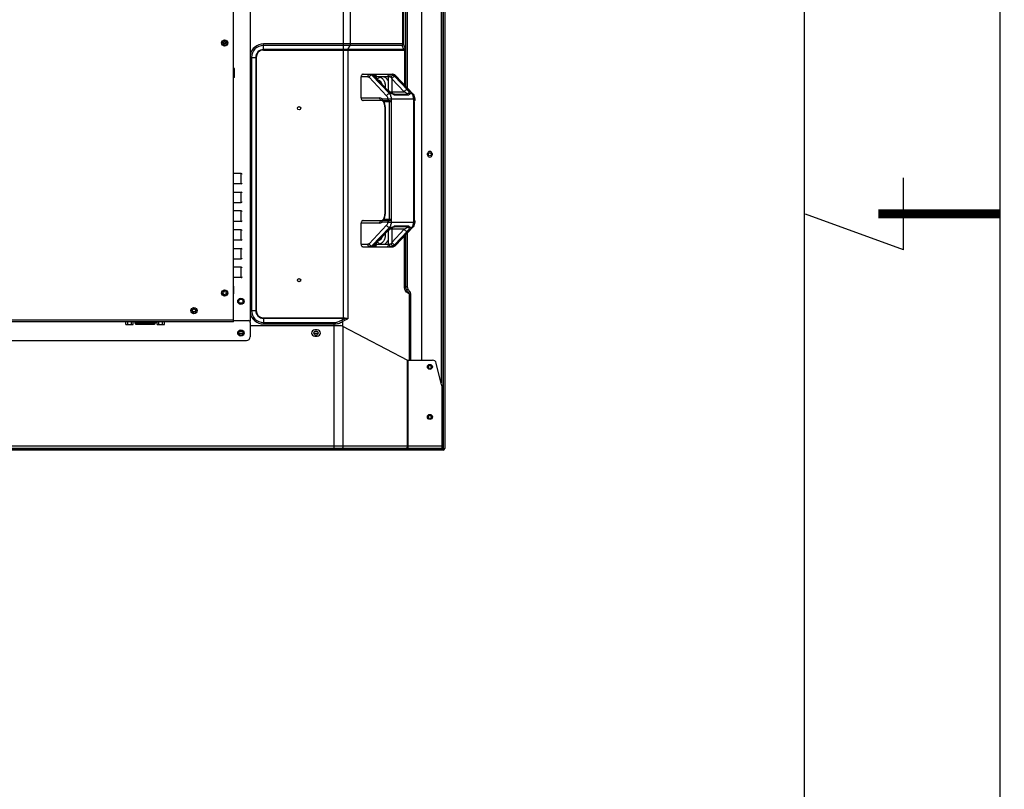
# Model space of a CAD drawing. Units: millimetres. Extents: x 6200 to 12594, y -3480 to 1043.
# Drawn here: x 11807 to 12594, y -1619 to -1004 of the extents above; entities that cross this region are included whole.
import ezdxf

# ---------------------------------------------------------------- set-up
doc = ezdxf.new("R2010")
doc.units = ezdxf.units.MM
doc.header["$LTSCALE"] = 65.395
doc.layers.get('0').update_dxf_attribs({"linetype": 'CONTINUOUS'})
doc.layers.add('1', color=7, linetype='CONTINUOUS')

# ---------------------------------------------------------------- blocks, each defined once
blk = doc.blocks.new('FGFD')
at = {"color": 3}
blk.add_line((10477.1, 1282.04), (10477.1, -2917.96), dxfattribs=at)
blk = doc.blocks.new('DFD')
blk.add_line((10331.98, -2772.84), (10331.98, 1136.92))

msp = doc.modelspace()

# ---------------------------------------------------------------- linework, layer by layer
at = {"color": 3}
for p, q in [((12512.595, -1130.229), (12512.595, -1187.913)), ((12434.497, -1159.096), (12512.606, -1187.671))]:
    msp.add_line(p, q, dxfattribs=at)
at = {"color": 3, "const_width": 7.295}
msp.add_lwpolyline([(12492.757, -1159.096), (12589.88, -1159.096)], dxfattribs=at)
at = {"layer": '1'}
for p, q in [((12143.482, -218.277), (12143.482, -1294.13)), ((12144.982, -218.277), (12144.982, -1344.177)), ((12145.282, -1346.777), (12145.282, -216.177)), ((12146.482, -216.177), (12146.482, -1346.777)), ((12127.982, -1276.13), (12127.982, -234.606)), ((12115.224, -1057.193), (12115.224, -505.761)), ((12116.48, -504.432), (12116.48, -1058.523)), ((11977.482, -1245.477), (11977.482, -549.977)), ((12065.463, -1242.928), (12065.463, -572.643)), ((11990.982, -795.537), (11990.982, -1244.977)), ((12071.198, -1023.273), (12071.198, -984.681)), ((12112.672, -984.681), (12112.672, -1023.273)), ((12113.339, -984.681), (12113.339, -1023.273)), ((11969.218, -1022.32), (11971.746, -1022.32)), ((12113.339, -1023.273), (12001.482, -1023.273)), ((12001.482, -1028.184), (12001.482, -1023.273)), ((12112.386, -1024.475), (12001.482, -1024.475)), ((12113.737, -1027.831), (12001.482, -1027.831)), ((12001.482, -1028.184), (12114.996, -1028.184)), ((12068.904, -1028.184), (12068.904, -1243.181)), ((12068.988, -1027.831), (12070.913, -1024.475)), ((12113.737, -1027.831), (12112.386, -1024.475)), ((12114.69, -1026.628), (12113.339, -1023.273)), ((12114.133, -1028.184), (12114.133, -1056.039)), ((12114.996, -1028.184), (12114.996, -1056.953)), ((11990.982, -1033.977), (11995.689, -1033.977)), ((11991.98, -1033.977), (11991.98, -1236.477)), ((11995.336, -1033.977), (11995.336, -1236.477)), ((11995.689, -1033.977), (11995.689, -1236.477)), ((11978.482, -1042.97), (11977.482, -1042.97)), ((11978.482, -1049.97), (11978.482, -1042.97)), ((11978.482, -1049.97), (11977.482, -1049.97)), ((12085.041, -1049.477), (12079.535, -1049.477)), ((12079.535, -1066.477), (12079.535, -1049.477)), ((12081.173, -1047.477), (12104.701, -1047.477)), ((12085.935, -1049.913), (12099.929, -1064.726)), ((12089.356, -1048.203), (12088.168, -1048.203)), ((12088.168, -1048.203), (12102.163, -1063.017)), ((12099.913, -1059.767), (12090.044, -1049.322)), ((12090.692, -1049.391), (12090.683, -1049.375)), ((12102.444, -1049.477), (12090.887, -1049.477)), ((12100.771, -1060.104), (12090.902, -1049.657)), ((12091.578, -1049.477), (12091.578, -1050.373)), ((12101.408, -1060.726), (12101.408, -1049.477)), ((12104.194, -1051.031), (12114.062, -1061.477)), ((12104.194, -1051.031), (12104.194, -1061.477)), ((12106.19, -1048.203), (12105.002, -1048.203)), ((12120.184, -1063.017), (12106.19, -1048.203)), ((12106.427, -1049.322), (12116.296, -1059.767)), ((12107.048, -1048.539), (12121.043, -1063.353)), ((12102.311, -1061.477), (12114.062, -1061.477)), ((12079.535, -1066.477), (12094.448, -1066.477)), ((12096.086, -1068.477), (12081.173, -1068.477)), ((12096.272, -1067.241), (12100.757, -1067.241)), ((12101.877, -1068.732), (12096.599, -1068.732)), ((12096.724, -1068.876), (12096.678, -1068.825)), ((12097.186, -1069.29), (12097.587, -1069.67)), ((12097.587, -1069.67), (12097.761, -1069.932)), ((12097.761, -1069.932), (12097.761, -1069.934)), ((12103.543, -1069.477), (12097.832, -1069.477)), ((12122.417, -1067.291), (12100.786, -1067.291)), ((12102.15, -1163.477), (12102.15, -1069.477)), ((12102.163, -1063.017), (12104.348, -1063.017)), ((12103.543, -1067.291), (12103.543, -1165.663)), ((12106.141, -1063.477), (12115.971, -1063.477)), ((12116.885, -1064.268), (12107.055, -1064.268)), ((12118, -1063.017), (12120.184, -1063.017)), ((12121.564, -1165.663), (12121.564, -1067.291)), ((12121.99, -1069.477), (12121.564, -1069.477)), ((12121.99, -1069.477), (12121.99, -1163.477)), ((12122.417, -1068.387), (12122.406, -1068.548)), ((12122.406, -1068.548), (12122.406, -1068.548)), ((12122.417, -1067.291), (12122.417, -1068.381)), ((12098.708, -1073.477), (12098.528, -1073.477)), ((12098.528, -1073.477), (12098.528, -1159.477)), ((12098.708, -1073.477), (12098.708, -1159.477)), ((12132.732, -1111.977), (12132.732, -1110.977)), ((12136.232, -1110.977), (12136.232, -1111.977)), ((11983.682, -1126.82), (11977.482, -1126.82)), ((11983.682, -1135.12), (11983.682, -1126.82)), ((11983.682, -1135.12), (11977.482, -1135.12)), ((11977.482, -1141.82), (11983.682, -1141.82)), ((11983.682, -1150.12), (11983.682, -1141.82)), ((11977.482, -1150.12), (11983.682, -1150.12)), ((11983.682, -1156.82), (11977.482, -1156.82)), ((11983.682, -1165.12), (11983.682, -1156.82)), ((12096.599, -1164.222), (12101.877, -1164.222)), ((12096.724, -1164.079), (12096.678, -1164.129)), ((12097.595, -1163.273), (12097.186, -1163.664)), ((12097.761, -1163.022), (12097.595, -1163.273)), ((12097.761, -1163.021), (12097.761, -1163.022)), ((12097.832, -1163.477), (12103.543, -1163.477)), ((12098.528, -1159.477), (12098.708, -1159.477)), ((12121.564, -1163.477), (12121.99, -1163.477)), ((12122.406, -1164.406), (12122.406, -1164.406)), ((12122.416, -1164.565), (12122.406, -1164.406)), ((11983.682, -1165.12), (11977.482, -1165.12)), ((11983.682, -1171.82), (11977.482, -1171.82)), ((11983.682, -1180.12), (11983.682, -1171.82)), ((12094.448, -1166.477), (12079.535, -1166.477)), ((12079.535, -1183.477), (12079.535, -1166.477)), ((12081.173, -1164.477), (12096.086, -1164.477)), ((12099.929, -1168.228), (12085.936, -1183.04)), ((12102.163, -1169.937), (12088.168, -1184.751)), ((12100.757, -1165.713), (12096.272, -1165.713)), ((12100.786, -1165.663), (12122.417, -1165.663)), ((12101.408, -1183.477), (12101.408, -1172.228)), ((12104.348, -1169.937), (12102.163, -1169.937)), ((12114.062, -1171.477), (12102.311, -1171.477)), ((12103.914, -1170.401), (12104.617, -1170.031)), ((12104.194, -1171.477), (12104.194, -1181.923)), ((12114.062, -1171.477), (12104.194, -1181.923)), ((12115.971, -1169.477), (12106.141, -1169.477)), ((12106.19, -1184.751), (12120.184, -1169.937)), ((12121.043, -1169.601), (12107.048, -1184.415)), ((12107.055, -1168.686), (12116.885, -1168.686)), ((12120.184, -1169.937), (12118, -1169.937)), ((12122.417, -1164.573), (12122.417, -1165.663)), ((11983.682, -1180.12), (11977.482, -1180.12)), ((12090.044, -1183.633), (12099.913, -1173.187)), ((12100.772, -1172.85), (12090.903, -1183.296)), ((12116.296, -1173.187), (12106.427, -1183.633)), ((12114.133, -1217.324), (12114.133, -1176.915)), ((12114.996, -1217.324), (12114.996, -1176.002)), ((12115.224, -1217.324), (12115.224, -1175.761)), ((12116.48, -1174.432), (12116.48, -1217.324)), ((11977.482, -1186.82), (11983.682, -1186.82)), ((11983.682, -1195.12), (11983.682, -1186.82)), ((12079.535, -1183.477), (12085.042, -1183.477)), ((12081.173, -1185.477), (12104.701, -1185.477)), ((12088.168, -1184.751), (12089.356, -1184.751)), ((12090.78, -1183.437), (12090.902, -1183.297)), ((12090.887, -1183.477), (12102.444, -1183.477)), ((12090.902, -1183.297), (12090.902, -1183.297)), ((12091.578, -1182.581), (12091.578, -1183.477)), ((12105.002, -1184.751), (12106.19, -1184.751)), ((11977.482, -1195.12), (11983.682, -1195.12)), ((11983.682, -1201.82), (11977.482, -1201.82)), ((11983.682, -1210.12), (11983.682, -1201.82)), ((11983.682, -1210.12), (11977.482, -1210.12)), ((11977.982, -1216.977), (11977.482, -1216.977)), ((11977.982, -1222.977), (11977.982, -1216.977)), ((12114.133, -1217.324), (12116.48, -1217.324)), ((12115.925, -1219.948), (12117.013, -1219.321)), ((11969.658, -1223.477), (11971.306, -1223.477)), ((11977.982, -1222.977), (11977.482, -1222.977)), ((12118.146, -1223.163), (12118.892, -1223.163)), ((12118.146, -1276.13), (12118.146, -1223.163)), ((12118.892, -1223.163), (12118.892, -1276.13)), ((11946.78, -1237.477), (11945.184, -1237.477)), ((11945.999, -1237.477), (11945.999, -1237.774)), ((11990.982, -1236.477), (11995.689, -1236.477)), ((12001.482, -1242.27), (12065.463, -1242.27)), ((12001.482, -1242.27), (12001.482, -1247.181)), ((12001.482, -1242.624), (12065.463, -1242.624)), ((12063.766, -1244.116), (12065.463, -1242.928)), ((12065.463, -1242.27), (12066.029, -1242.27)), ((12065.463, -1242.624), (12066.043, -1242.624)), ((11675.982, -1243.977), (11977.482, -1243.977)), ((11977.482, -1245.477), (11675.982, -1245.477)), ((11891.604, -1247.477), (11891.604, -1245.477)), ((11891.604, -1247.477), (11897.404, -1247.477)), ((11893.054, -1247.477), (11893.054, -1245.477)), ((11895.954, -1247.477), (11895.954, -1245.477)), ((11897.404, -1247.477), (11897.404, -1245.477)), ((11898.834, -1245.477), (11898.834, -1246.377)), ((11898.834, -1246.377), (11915.164, -1246.377)), ((11899.834, -1247.377), (11914.164, -1247.377)), ((11900.334, -1245.477), (11900.334, -1247.377)), ((11913.664, -1247.377), (11913.664, -1245.477)), ((11915.164, -1245.477), (11915.164, -1246.377)), ((11916.594, -1247.477), (11916.594, -1245.477)), ((11916.594, -1247.477), (11922.394, -1247.477)), ((11918.044, -1247.477), (11918.044, -1245.477)), ((11920.944, -1247.477), (11920.944, -1245.477)), ((11922.394, -1247.477), (11922.394, -1245.477)), ((11977.482, -1244.477), (11989.482, -1244.477)), ((11990.982, -1245.977), (11990.982, -1257.477)), ((11990.982, -1248.477), (12063.242, -1248.477)), ((12001.482, -1245.979), (12057.858, -1245.979)), ((12001.482, -1247.181), (12057.858, -1247.181)), ((12057.858, -1245.979), (12057.858, -1346.477)), ((12064.637, -1248.821), (12116.655, -1276.13)), ((12064.741, -1245.319), (12066.438, -1244.131)), ((12064.741, -1245.319), (12064.741, -1248.876)), ((12065.315, -1344.977), (12065.315, -1249.177)), ((11985.113, -1254.673), (11981.851, -1254.673)), ((11985.079, -1254.868), (11981.885, -1254.868)), ((12045.113, -1254.673), (12041.851, -1254.673)), ((12045.079, -1254.868), (12041.885, -1254.868)), ((12044.482, -1251.977), (12042.482, -1251.977)), ((12042.482, -1256.977), (12044.482, -1256.977)), ((11690.482, -1260.477), (11987.982, -1260.477)), ((12116.526, -1344.977), (12116.526, -1276.063)), ((12116.655, -1276.13), (12136.64, -1276.13)), ((12116.813, -1276.13), (12116.813, -1346.477)), ((12132.732, -1281.977), (12132.732, -1280.977)), ((12136.232, -1280.977), (12136.232, -1281.977)), ((12143.892, -1295.772), (12139.55, -1278.403)), ((12143.982, -1296.5), (12143.982, -1346.477)), ((12132.732, -1321.977), (12132.732, -1320.977)), ((12136.232, -1320.977), (12136.232, -1321.977)), ((12143.982, -1344.977), (10186.982, -1344.977)), ((12144.982, -1344.177), (12143.982, -1344.177)), ((12144.482, -1345.977), (12144.482, -1344.177)), ((12145.012, -1347.977), (10493.082, -1347.977)), ((10505.348, -1346.477), (12143.982, -1346.477)), ((10505.482, -1346.777), (12146.482, -1346.777)), ((12143.982, -1345.977), (12144.482, -1345.977))]:
    msp.add_line(p, q, dxfattribs=at)
for points in [[(12090.902, -1049.657), (12090.775, -1049.511), (12090.692, -1049.391)], [(12104.617, -1062.923), (12103.899, -1062.545), (12103.018, -1061.994), (12102.168, -1061.372), (12101.376, -1060.699), (12100.771, -1060.104)], [(12106.141, -1063.477), (12106.067, -1063.474), (12105.842, -1063.434), (12105.526, -1063.334), (12105.164, -1063.182), (12104.785, -1063.004), (12104.617, -1062.923)], [(12100.771, -1172.85), (12101.387, -1172.246), (12102.18, -1171.572), (12103.031, -1170.951), (12103.914, -1170.401)], [(12104.617, -1170.031), (12104.827, -1169.93), (12105.194, -1169.758), (12105.526, -1169.62), (12105.821, -1169.525), (12106.052, -1169.482), (12106.141, -1169.477)], [(12090.693, -1183.553), (12090.688, -1183.568), (12090.693, -1183.561), (12090.78, -1183.437)]]:
    msp.add_lwpolyline(points, dxfattribs=at)
for centre, radius in [((11970.482, -1022.477), 2.5), ((11970.482, -1022.477), 2.3), ((11970.482, -1022.477), 1.3), ((12029.982, -1074.634), 1.3), ((12134.482, -1111.477), 1.3), ((12029.982, -1212.134), 1.3), ((11970.482, -1222.477), 2.5), ((11970.482, -1222.477), 2.3), ((11970.482, -1222.477), 1.3), ((11983.482, -1228.977), 2.5), ((11983.482, -1228.977), 1.65), ((11945.982, -1236.477), 2.5), ((11945.982, -1236.477), 2.3), ((11945.982, -1236.477), 1.3), ((11983.482, -1254.477), 2.5), ((11983.482, -1254.477), 1.65), ((12043.482, -1254.477), 1.65), ((12134.482, -1281.477), 2), ((12134.482, -1281.477), 1.3), ((12134.482, -1321.477), 2), ((12134.482, -1321.477), 1.3)]:
    msp.add_circle(centre, radius, dxfattribs=at)
for centre, radius, start, end in [((12001.482, -1033.977), 10.704, 90, 169.330427), ((12001.482, -1033.977), 9.502, 90, 180), ((12001.482, -1033.977), 6.146, 90, 180), ((12001.482, -1033.977), 5.793, 90, 180), ((12088.722, -1049.477), 2.165, 0.006211, 3.330236), ((12104.583, -1050.776), 3.322, 57.40564, 58.744163), ((12094.837, -1056.85), 7.323, 330.036574, 333.801731), ((12097.41, -1068.115), 1.019, 217.273096, 219.311296), ((12095.046, -1073.513), 4.964, 70.091588, 70.813859), ((12099.259, -1066.507), 3.469, 223.059368, 227.599761), ((12092.071, -1072.429), 6.473, 23.732565, 27.127389), ((12106.975, -1063.615), 7.198, 210.248125, 210.707688), ((12134.482, -1110.977), 1.75, 0, 180), ((12134.482, -1111.977), 1.75, 180, 0), ((11983.682, -1127.62), 0.8, 0, 90), ((11983.682, -1134.32), 0.8, 270, 0), ((11983.682, -1142.62), 0.8, 0, 90), ((11983.682, -1149.32), 0.8, 270, 0), ((11983.682, -1157.62), 0.8, 0, 90), ((11983.682, -1164.32), 0.8, 270, 0), ((12095.362, -1162.854), 1.829, 310.321684, 311.948843), ((12095.047, -1159.443), 4.961, 289.185158, 289.907198), ((12099.259, -1166.447), 3.469, 132.384505, 136.941029), ((12092.071, -1160.526), 6.473, 332.872613, 336.267297), ((11983.682, -1172.62), 0.8, 0, 90), ((12106.928, -1169.311), 7.143, 149.291486, 149.754616), ((11983.682, -1179.32), 0.8, 270, 0), ((12109.871, -1182.604), 13.706, 132.6748, 136.600632), ((12094.837, -1176.104), 7.323, 26.198284, 29.960788), ((11983.682, -1187.62), 0.8, 0, 90), ((12090.182, -1182.615), 0.991, 306.509657, 316.549287), ((12088.878, -1183.489), 2.009, 357.534483, 0.337664), ((11983.682, -1194.32), 0.8, 270, 0), ((11983.682, -1202.62), 0.8, 0, 90), ((11983.682, -1209.32), 0.8, 270, 0), ((12119.178, -1217.32), 4.182, 180.056502, 218.930721), ((12120.482, -1217.324), 5.258, 180, 209.931475), ((12120.482, -1217.324), 4.002, 180, 209.931485), ((12001.482, -1236.477), 10.704, 190.669569, 270), ((12001.482, -1236.477), 9.502, 180, 270), ((12001.482, -1236.477), 6.146, 180, 270), ((12001.482, -1236.477), 5.793, 180, 270), ((12070.06, -1250.977), 9.269, 115.679752, 119.735023), ((11899.834, -1246.377), 1, 180, 270.000006), ((11914.164, -1246.377), 1, 269.999994, 0), ((11989.482, -1245.977), 1.5, 0, 90), ((11989.482, -1244.977), 1.5, 340.29527, 0), ((12057.858, -1235.679), 10.3, 270.000068, 304.999932), ((12063.242, -1251.477), 3, 62.300527, 90), ((11987.982, -1257.477), 3, 270, 0), ((12042.482, -1254.477), 2.5, 90, 270), ((12044.482, -1254.477), 2.5, 270, 90), ((12134.482, -1280.977), 1.75, 157.314488, 180), ((12134.482, -1281.977), 1.75, 180, 202.685512), ((12134.482, -1280.977), 1.75, 0, 22.685512), ((12134.482, -1281.977), 1.75, 337.314488, 0), ((12136.64, -1279.13), 3, 14.036243, 90), ((12140.982, -1296.5), 3, 0, 14.036243), ((12134.482, -1320.977), 1.75, 157.314488, 180), ((12134.482, -1320.977), 1.75, 0, 22.685512), ((12134.482, -1321.977), 1.75, 180, 202.685512), ((12134.482, -1321.977), 1.75, 337.314488, 0), ((12145.012, -1346.477), 1.5, 270, 348.463041)]:
    msp.add_arc(centre, radius, start, end, dxfattribs=at)
for points, start_tangent, end_tangent in [([(12068.988, -1027.831), (12068.952, -1027.906), (12068.904, -1028.184)], (-0.4975428, -0.8674394), (0, -1)), ([(12070.913, -1024.475), (12071.034, -1024.217), (12071.198, -1023.273)], (0.4975428, 0.8674394), (0, 1)), ([(12112.672, -1023.273), (12112.653, -1023.605), (12112.386, -1024.475)], (0, -1), (-0.4975428, -0.8674394)), ([(12112.386, -1024.475), (12113.024, -1023.957), (12113.339, -1023.273)], (0.8896536, 0.4566361), (0.1641101, 0.986442)), ([(12113.737, -1027.831), (12114.376, -1027.312), (12114.69, -1026.627)], (0.8896105, 0.45672), (0.1629344, 0.9866369)), ([(12113.737, -1027.831), (12113.975, -1027.935), (12114.133, -1028.184)], (0.9617006, -0.2741022), (0.0003656, -0.9999999)), ([(12114.996, -1028.184), (12114.9, -1027.249), (12114.69, -1026.628)], (-0.0002241, 1), (-0.3745964, 0.927188)), ([(12081.173, -1047.477), (12080.546, -1047.629), (12080.015, -1048.063), (12079.66, -1048.712), (12079.535, -1049.477)], (-1, 0), (0, -1)), ([(12085.041, -1049.477), (12085.505, -1049.588), (12085.935, -1049.913)], (1, 0), (0.6867271, -0.7269153)), ([(12085.042, -1049.477), (12085.166, -1048.712), (12085.522, -1048.063), (12086.053, -1047.629), (12086.68, -1047.477)], (0, 1), (1, 0)), ([(12088.168, -1048.203), (12086.836, -1048.704), (12086.287, -1049.258), (12085.935, -1049.913)], (-1, 0), (-0.3288717, -0.9443746)), ([(12086.68, -1047.477), (12087.453, -1047.662), (12088.168, -1048.203)], (1, 0), (0.6867276, -0.7269148)), ([(12089.356, -1048.203), (12089.256, -1048.021), (12089.169, -1047.866), (12089.096, -1047.739), (12089.038, -1047.638), (12089.002, -1047.563), (12088.991, -1047.513), (12089.007, -1047.486), (12089.048, -1047.477)], (-0.4738037, 0.8806305), (1, 0)), ([(12089.048, -1047.477), (12089.725, -1047.618), (12090.307, -1048.019), (12090.712, -1048.625), (12090.883, -1049.352)], (1, -0.0000031), (0.0580436, -0.9983141)), ([(12090.044, -1049.322), (12089.596, -1048.75), (12089.356, -1048.203)], (-0.6867167, 0.7269251), (-0.2377704, 0.9713214)), ([(12089.356, -1048.203), (12090.204, -1048.626), (12090.686, -1049.375)], (0.9762274, -0.2167488), (0.2785231, -0.9604295)), ([(12090.902, -1049.657), (12090.528, -1049.408), (12090.044, -1049.322)], (-0.6870242, 0.7266345), (-1, 0)), ([(12090.431, -1047.477), (12090.87, -1047.629), (12091.242, -1048.063), (12091.491, -1048.712), (12091.578, -1049.477)], (1, 0), (0, -1)), ([(12090.774, -1049.51), (12090.839, -1049.481)], (0.7377653, 0.6750573), (0.9851673, 0.1715965)), ([(12090.839, -1049.481), (12090.887, -1049.477)], (0.9851673, 0.1715965), (1, 0.0002598)), ([(12096.493, -1049.477), (12095.412, -1049.603), (12094.369, -1049.975), (12092.547, -1051.398)], (-1, 0), (-0.6536874, -0.7567647)), ([(12096.278, -1055.336), (12095.885, -1054.275), (12095.264, -1053.392), (12094.465, -1052.758), (12093.551, -1052.423)], (-0.2310076, 0.972952), (-0.9835893, 0.180422)), ([(12094.747, -1049.79), (12096.603, -1050.981), (12097.984, -1052.907), (12098.706, -1055.311), (12098.671, -1057.87)], (0.9354137, -0.353555), (-0.1639849, -0.9864629)), ([(12101.408, -1052.872), (12100.494, -1051.463), (12099.317, -1050.385), (12097.953, -1049.708), (12096.493, -1049.477)], (-0.4416417, 0.8971915), (-1, 0)), ([(12101.408, -1049.477), (12101.321, -1048.712), (12101.072, -1048.063), (12100.7, -1047.629), (12100.261, -1047.477)], (0, 1), (-1, 0)), ([(12102.333, -1047.477), (12103.786, -1047.638), (12105.002, -1048.203)], (1, 0), (0.8038523, -0.594829)), ([(12102.333, -1047.477), (12102.344, -1047.487), (12102.355, -1047.516), (12102.375, -1047.629), (12102.395, -1047.814), (12102.412, -1048.063), (12102.425, -1048.366), (12102.436, -1048.712), (12102.444, -1049.477)], (1, -0.0000507), (0, -1)), ([(12102.444, -1049.477), (12103.026, -1049.574), (12103.481, -1049.913)], (1, -0.0001164), (0.6347228, -0.7727399)), ([(12105.002, -1048.203), (12104.611, -1048.434), (12104.197, -1048.827), (12103.481, -1049.913)], (-0.9340168, -0.357229), (-0.4310386, -0.9023335)), ([(12103.481, -1049.913), (12103.692, -1050.186), (12104.194, -1051.031)], (0.6350816, -0.7724451), (0.4270591, -0.9042237)), ([(12106.427, -1049.322), (12105.094, -1049.822), (12104.546, -1050.377), (12104.194, -1051.031)], (-1, 0), (-0.3288717, -0.9443746)), ([(12104.701, -1047.477), (12105.537, -1047.596), (12106.307, -1047.936)], (1, 0), (0.8548686, -0.5188446)), ([(12106.19, -1048.203), (12105.474, -1047.662), (12104.701, -1047.477)], (-0.6867277, 0.7269148), (-1, 0)), ([(12105.002, -1048.203), (12105.417, -1048.472), (12106.427, -1049.322)], (0.8544489, -0.5195355), (0.6867445, -0.7268989)), ([(12107.048, -1048.539), (12106.673, -1048.289), (12106.19, -1048.203)], (-0.6866922, 0.7269483), (-1, 0)), ([(12106.373, -1047.977), (12107.048, -1048.539)], (0.8425149, -0.538673), (0.6867271, -0.7269153)), ([(12100.579, -1060.426), (12100.404, -1060.261), (12099.913, -1059.767)], (-0.734176, 0.6789592), (-0.6867301, 0.7269125)), ([(12099.913, -1059.767), (12100.396, -1059.854), (12100.77, -1060.103)], (1, 0), (0.6874333, -0.7262475)), ([(12104.348, -1063.017), (12102.254, -1061.777), (12100.579, -1060.426)], (-0.9017665, 0.4322236), (-0.734176, 0.6789592)), ([(12104.194, -1061.477), (12104.177, -1061.763), (12103.931, -1062.564)], (0, -1), (-0.4684857, -0.8834711)), ([(12114.062, -1061.477), (12114.414, -1060.823), (12114.963, -1060.268), (12116.296, -1059.767)], (0.3288717, 0.9443746), (1, 0)), ([(12114.062, -1061.477), (12114.806, -1061.89), (12115.472, -1062.3), (12116.039, -1062.707), (12116.27, -1062.907), (12116.449, -1063.102)], (0.883852, -0.4677667), (0.5988615, -0.8008526)), ([(12116.296, -1059.767), (12117.586, -1061.459), (12117.939, -1062.27), (12118, -1063.017)], (0.6867115, -0.72693), (-0.1935438, -0.9810916)), ([(12079.535, -1066.477), (12079.66, -1067.242), (12080.015, -1067.891), (12080.546, -1068.325), (12081.173, -1068.477)], (0, -1), (1, 0)), ([(12096.272, -1067.241), (12095.386, -1066.671), (12094.448, -1066.477)], (-0.7473787, 0.6643983), (-1, 0)), ([(12096.086, -1068.477), (12095.459, -1068.325), (12094.928, -1067.891), (12094.573, -1067.242), (12094.448, -1066.477)], (-1, 0), (0, 1)), ([(12096.253, -1068.516), (12096.197, -1068.495), (12096.086, -1068.477)], (-0.9202524, 0.3913254), (-1, 0)), ([(12096.272, -1067.241), (12096.298, -1068.055), (12096.599, -1068.732)], (-0.1365022, -0.9906398), (0.6047236, -0.7964354)), ([(12096.545, -1068.705), (12096.459, -1068.637), (12096.253, -1068.516)], (-0.7629911, 0.646409), (-0.9202524, 0.3913254)), ([(12096.724, -1068.876), (12096.678, -1068.828), (12096.545, -1068.705)], (-0.6832215, 0.7302112), (-0.7629911, 0.646409)), ([(12096.678, -1068.825), (12096.622, -1068.76)], (-0.6685953, 0.7436265), (-0.6326691, 0.7744222)), ([(12097.149, -1069.019), (12096.737, -1068.846)], (-0.8997335, 0.4364397), (-0.9402258, 0.3405518)), ([(12097.186, -1069.29), (12096.92, -1069.069)], (-0.7968724, 0.6041477), (-0.7385535, 0.6741949)), ([(12097.531, -1069.236), (12097.149, -1069.019)], (-0.8305793, 0.5569004), (-0.8997335, 0.4364397)), ([(12097.832, -1069.477), (12097.531, -1069.236)], (-0.7161642, 0.6979318), (-0.8305793, 0.5569004)), ([(12097.832, -1069.477), (12097.732, -1069.722), (12097.761, -1069.932)], (-0.5397358, -0.8418345), (0.4524467, -0.8917915)), ([(12098.528, -1073.477), (12098.326, -1071.558), (12097.761, -1069.934)], (0, 1), (-0.4564549, 0.8897465)), ([(12098.708, -1073.477), (12098.526, -1071.548), (12097.997, -1069.823)], (0, 1), (-0.4029587, 0.9152182)), ([(12099.929, -1064.726), (12100.282, -1064.072), (12100.83, -1063.518), (12102.163, -1063.017)], (0.3288717, 0.9443746), (1, 0)), ([(12099.929, -1064.726), (12100.529, -1065.798), (12100.757, -1067.241)], (0.6867271, -0.7269153), (0.0095147, -0.9999547)), ([(12100.786, -1067.291), (12101.004, -1067.619), (12101.905, -1068.548)], (0.5106401, -0.8597946), (0.7882879, -0.6153066)), ([(12101.877, -1068.732), (12101.883, -1068.689), (12101.905, -1068.548)], (0.136595, 0.990627), (0.1520635, 0.9883707)), ([(12102.15, -1069.477), (12102.132, -1069.268), (12101.877, -1068.732)], (0, 1), (-0.6753932, 0.7374578)), ([(12101.905, -1068.548), (12102.433, -1068.596), (12102.944, -1068.721), (12103.362, -1068.999), (12103.494, -1069.217), (12103.543, -1069.477)], (0.9976588, -0.0683884), (-0.0000937, -1)), ([(12102.163, -1063.017), (12102.736, -1063.814), (12103.174, -1064.839), (12103.543, -1067.291)], (0.6867271, -0.7269153), (0, -1)), ([(12104.348, -1063.017), (12104.429, -1062.959), (12104.617, -1062.923)], (0.7780284, 0.6282291), (0.9023172, -0.4310726)), ([(12107.055, -1064.268), (12105.66, -1063.823), (12104.348, -1063.017)], (-0.9999325, 0.0116148), (-0.8552857, 0.5181567)), ([(12106.141, -1063.477), (12106.403, -1063.53), (12106.651, -1063.686), (12106.872, -1063.936), (12107.055, -1064.268)], (0.9999999, -0.0005287), (0.3991471, -0.9168869)), ([(12116.449, -1063.102), (12116.489, -1063.218), (12116.431, -1063.341), (12116.254, -1063.439), (12115.971, -1063.477)], (0.5988366, -0.8008712), (-1, 0.0001054)), ([(12116.885, -1064.268), (12116.702, -1063.936), (12116.481, -1063.686), (12116.233, -1063.53), (12115.971, -1063.477)], (-0.3991471, 0.9168869), (-1, 0)), ([(12118, -1063.017), (12117.209, -1062.915), (12116.449, -1063.102)], (-0.9525332, 0.3044348), (-0.9078293, -0.4193398)), ([(12118, -1063.017), (12118.015, -1063.418), (12117.843, -1063.823), (12117.461, -1064.143), (12116.885, -1064.268)], (0.2495893, -0.9683518), (-1, 0.0002965)), ([(12121.564, -1067.291), (12121.195, -1064.839), (12120.757, -1063.814), (12120.184, -1063.017)], (0, 1), (-0.6867271, 0.7269153)), ([(12120.184, -1063.017), (12120.668, -1063.103), (12121.043, -1063.353)], (1, 0), (0.6866922, -0.7269483)), ([(12121.043, -1063.353), (12122.073, -1065.127), (12122.417, -1067.291)], (0.6867271, -0.7269153), (0, -1)), ([(12122.406, -1068.549), (12122.361, -1068.567), (12122.282, -1068.596), (12122.172, -1068.644), (12122.035, -1068.721), (12121.731, -1069), (12121.611, -1069.218), (12121.564, -1069.477)], (-0.8413985, -0.5404152), (-0.0000506, -1)), ([(12121.99, -1069.477), (12122.025, -1069.164), (12122.406, -1068.549)], (0, 1), (0.8412202, 0.5406926)), ([(12096.086, -1164.477), (12096.115, -1164.476), (12096.253, -1164.438)], (1, 0), (0.9200701, 0.3917537)), ([(12096.272, -1165.713), (12096.298, -1164.899), (12096.599, -1164.222)], (-0.1365023, 0.9906398), (0.6047298, 0.7964307)), ([(12096.253, -1164.438), (12096.313, -1164.41), (12096.546, -1164.249)], (0.9200701, 0.3917537), (0.7625983, 0.6468723)), ([(12096.599, -1164.222), (12096.617, -1164.2), (12096.678, -1164.129)], (0.6047299, 0.7964307), (0.6685991, 0.743623)), ([(12096.737, -1164.108), (12097.149, -1163.935)], (0.9402331, 0.3405316), (0.8997547, 0.4363961)), ([(12097.186, -1163.664), (12096.92, -1163.885)], (-0.7968939, -0.6041193), (-0.7387372, -0.6739936)), ([(12097.149, -1163.935), (12097.531, -1163.718)], (0.8997547, 0.4363961), (0.8305688, 0.556916)), ([(12097.531, -1163.718), (12097.832, -1163.477)], (0.8305688, 0.556916), (0.7161909, 0.6979044)), ([(12097.761, -1163.022), (12097.732, -1163.232), (12097.832, -1163.477)], (-0.4521893, -0.891922), (0.5398185, -0.8417815)), ([(12097.761, -1163.021), (12098.326, -1161.396), (12098.528, -1159.477)], (0.4564589, 0.8897445), (0, 1)), ([(12097.997, -1163.131), (12098.526, -1161.406), (12098.708, -1159.477)], (0.4029609, 0.9152172), (0, 1)), ([(12100.786, -1165.663), (12101.004, -1165.335), (12101.906, -1164.406)], (0.5106745, 0.8597742), (0.7882674, 0.6153329)), ([(12101.877, -1164.222), (12101.992, -1164.067), (12102.15, -1163.477)], (0.6753932, 0.7374578), (0, 1)), ([(12101.906, -1164.406), (12101.898, -1164.357), (12101.877, -1164.222)], (-0.1516765, 0.9884302), (-0.1365949, 0.990627)), ([(12101.906, -1164.406), (12102.433, -1164.359), (12102.945, -1164.233), (12103.362, -1163.954), (12103.494, -1163.737), (12103.543, -1163.477)], (0.9976657, 0.0682874), (0.0000609, 1)), ([(12122.406, -1164.406), (12122.361, -1164.387), (12122.282, -1164.358), (12122.172, -1164.31), (12122.035, -1164.233), (12121.731, -1163.954), (12121.564, -1163.477)], (-0.841019, 0.5410056), (0.0000921, 1)), ([(12121.99, -1163.477), (12122.025, -1163.79), (12122.406, -1164.406)], (0, -1), (0.8412202, -0.5406926)), ([(12081.173, -1164.477), (12080.546, -1164.629), (12080.015, -1165.063), (12079.66, -1165.712), (12079.535, -1166.477)], (-1, 0), (0, -1)), ([(12094.448, -1166.477), (12094.573, -1165.712), (12094.928, -1165.063), (12095.459, -1164.629), (12096.086, -1164.477)], (0, 1), (1, 0)), ([(12094.448, -1166.477), (12095.386, -1166.283), (12096.272, -1165.713)], (1, 0), (0.7473786, 0.6643984)), ([(12100.757, -1165.713), (12100.529, -1167.156), (12099.929, -1168.228)], (-0.0095151, -0.9999547), (-0.6867271, -0.7269153)), ([(12102.163, -1169.937), (12100.83, -1169.437), (12100.282, -1168.882), (12099.929, -1168.228)], (-1, 0), (-0.3288717, 0.9443746)), ([(12100.581, -1172.527), (12102.255, -1171.177), (12104.348, -1169.937)], (0.7342875, 0.6788386), (0.9017176, 0.4323255)), ([(12103.543, -1165.663), (12103.174, -1168.115), (12102.736, -1169.14), (12102.163, -1169.937)], (0, -1), (-0.6867259, -0.7269164)), ([(12103.93, -1170.39), (12104.044, -1170.642), (12104.194, -1171.477)], (0.4687226, -0.8833454), (-0.0000039, -1)), ([(12104.348, -1169.937), (12105.66, -1169.131), (12106.366, -1168.811), (12107.055, -1168.686)], (0.8525743, 0.5226061), (1, -0.0003029)), ([(12104.348, -1169.937), (12104.429, -1169.995), (12104.617, -1170.031)], (0.7781605, -0.6280655), (0.9024707, 0.4307513)), ([(12107.055, -1168.686), (12106.872, -1169.018), (12106.651, -1169.268), (12106.403, -1169.424), (12106.141, -1169.477)], (-0.3991471, -0.9168869), (-1, 0)), ([(12116.449, -1169.852), (12116.27, -1170.047), (12116.039, -1170.247), (12115.472, -1170.654), (12114.806, -1171.065), (12114.062, -1171.477)], (-0.5986177, -0.8010348), (-0.8838441, -0.4677816)), ([(12116.296, -1173.187), (12114.963, -1172.686), (12114.415, -1172.131), (12114.062, -1171.477)], (-1, 0), (-0.3288717, 0.9443746)), ([(12115.971, -1169.477), (12116.233, -1169.424), (12116.481, -1169.269), (12116.702, -1169.018), (12116.885, -1168.686)], (1, 0), (0.3991471, 0.9168869)), ([(12115.971, -1169.477), (12116.254, -1169.515), (12116.431, -1169.613), (12116.489, -1169.736), (12116.449, -1169.852)], (1, 0.0001101), (-0.5983788, -0.8012133)), ([(12118, -1169.937), (12117.939, -1170.684), (12117.586, -1171.495), (12116.296, -1173.187)], (0.1928392, -0.9812304), (-0.6867079, -0.7269335)), ([(12118, -1169.937), (12117.209, -1170.039), (12116.449, -1169.852)], (-0.9524886, -0.3045742), (-0.9078349, 0.4193277)), ([(12116.885, -1168.686), (12117.461, -1168.811), (12117.843, -1169.131), (12118.015, -1169.536), (12118, -1169.937)], (0.9999999, 0.0003219), (-0.2492359, -0.9684428)), ([(12120.184, -1169.937), (12120.757, -1169.14), (12121.195, -1168.115), (12121.564, -1165.663)], (0.6867205, 0.7269215), (0, 1)), ([(12121.043, -1169.601), (12120.668, -1169.851), (12120.184, -1169.937)], (-0.6866922, -0.7269483), (-1, 0)), ([(12122.417, -1165.663), (12122.073, -1167.827), (12121.043, -1169.601)], (0, -1), (-0.6867271, -0.7269153)), ([(12096.278, -1177.618), (12095.885, -1178.679), (12095.264, -1179.562), (12094.465, -1180.197), (12093.551, -1180.531)], (-0.2310076, -0.972952), (-0.9835893, -0.180422)), ([(12098.671, -1175.084), (12098.706, -1177.644), (12097.984, -1180.047), (12096.603, -1181.973), (12094.747, -1183.164)], (0.1639794, -0.9864638), (-0.9354173, -0.3535456)), ([(12096.493, -1183.477), (12097.953, -1183.246), (12099.317, -1182.57), (12100.494, -1181.491), (12101.408, -1180.083)], (1, 0), (0.4416417, 0.8971915)), ([(12100.771, -1172.85), (12100.396, -1173.1), (12099.913, -1173.187)], (-0.6865924, -0.7270425), (-1, 0)), ([(12079.535, -1183.477), (12079.66, -1184.242), (12080.015, -1184.891), (12080.546, -1185.325), (12081.173, -1185.477)], (0, -1), (1, 0)), ([(12085.936, -1183.04), (12085.506, -1183.366), (12085.042, -1183.477)], (-0.6867271, -0.7269153), (-1, 0)), ([(12086.68, -1185.477), (12086.053, -1185.325), (12085.522, -1184.891), (12085.166, -1184.242), (12085.042, -1183.477)], (-1, 0), (0, 1)), ([(12085.935, -1183.041), (12086.287, -1183.696), (12086.836, -1184.25), (12088.168, -1184.751)], (0.3288717, -0.9443746), (1, 0)), ([(12088.168, -1184.751), (12087.453, -1185.292), (12086.68, -1185.477)], (-0.6867271, -0.7269153), (-1, 0)), ([(12089.048, -1185.477), (12089.007, -1185.468), (12088.991, -1185.441), (12089.002, -1185.391), (12089.039, -1185.316), (12089.096, -1185.216), (12089.169, -1185.088), (12089.256, -1184.933), (12089.356, -1184.751)], (-1, 0), (0.4744619, 0.880276)), ([(12089.048, -1185.477), (12089.731, -1185.334), (12090.316, -1184.926), (12090.72, -1184.31), (12090.885, -1183.575)], (1, -0.0000095), (0.0429071, 0.9990791)), ([(12089.356, -1184.751), (12090.215, -1184.319), (12090.694, -1183.552)], (0.9762354, 0.2167129), (0.2610529, 0.9653245)), ([(12089.356, -1184.751), (12089.596, -1184.204), (12090.044, -1183.633)], (0.2377446, 0.9713277), (0.6867206, 0.7269215)), ([(12090.044, -1183.633), (12090.249, -1183.619), (12090.772, -1183.412)], (1, 0), (0.8037141, 0.5950156)), ([(12091.578, -1183.477), (12091.491, -1184.242), (12091.242, -1184.891), (12090.87, -1185.325), (12090.431, -1185.477)], (0, -1), (-1, 0)), ([(12090.887, -1183.477), (12090.853, -1183.475), (12090.774, -1183.444)], (-1, 0.0001614), (-0.7383428, 0.6744256)), ([(12092.547, -1181.556), (12094.369, -1182.979), (12095.412, -1183.351), (12096.493, -1183.477)], (0.6536841, -0.7567675), (1, 0)), ([(12100.261, -1185.477), (12100.7, -1185.325), (12101.072, -1184.891), (12101.321, -1184.242), (12101.408, -1183.477)], (1, 0), (0, 1)), ([(12102.333, -1185.477), (12102.344, -1185.467), (12102.355, -1185.439), (12102.375, -1185.325), (12102.395, -1185.14), (12102.412, -1184.891), (12102.425, -1184.588), (12102.436, -1184.242), (12102.441, -1183.867), (12102.444, -1183.477)], (1, -0.0001223), (0.0107766, 0.9999419)), ([(12105.002, -1184.751), (12103.786, -1185.316), (12102.333, -1185.477)], (-0.8036444, -0.5951098), (-1, 0)), ([(12103.481, -1183.041), (12103.026, -1183.38), (12102.444, -1183.477)], (-0.6347266, -0.7727368), (-1, -0.0000496)), ([(12104.194, -1181.923), (12104.048, -1182.207), (12103.481, -1183.041)], (-0.427058, -0.9042242), (-0.6351271, -0.7724077)), ([(12105.002, -1184.751), (12104.611, -1184.52), (12104.197, -1184.128), (12103.481, -1183.041)], (-0.9340106, 0.3572453), (-0.4310361, 0.9023347)), ([(12104.194, -1181.923), (12104.546, -1182.577), (12105.094, -1183.132), (12106.427, -1183.633)], (0.3288717, -0.9443746), (1, 0)), ([(12107.048, -1184.415), (12105.987, -1185.19), (12104.701, -1185.477)], (-0.6867271, -0.7269153), (-1, 0)), ([(12104.701, -1185.477), (12105.474, -1185.292), (12106.19, -1184.751)], (1, 0), (0.6867271, 0.7269153)), ([(12106.427, -1183.633), (12106.133, -1183.92), (12105.002, -1184.751)], (-0.686742, -0.7269013), (-0.8544524, -0.5195297)), ([(12106.19, -1184.751), (12106.673, -1184.665), (12107.048, -1184.415)], (1, 0), (0.6866922, 0.7269483)), ([(12118.146, -1223.163), (12116.634, -1222.313), (12115.353, -1221.019), (12114.46, -1219.309), (12114.133, -1217.324)], (-0.9298019, 0.3680603), (-0.0000407, 1)), ([(12117.013, -1219.321), (12118.18, -1221.145), (12118.892, -1223.163)], (0.4989031, -0.8666578), (0.0002056, -1)), ([(12115.925, -1219.948), (12116.502, -1220.743), (12117.131, -1221.497), (12117.741, -1222.267), (12118.146, -1223.163)], (0.541719, -0.8405597), (0.1334251, -0.9910589)), ([(12065.463, -1242.928), (12065.745, -1243.164), (12066.438, -1244.131)], (0.8138147, -0.5811244), (0.4252475, -0.9050771)), ([(12066.029, -1242.27), (12066.833, -1242.331), (12068.904, -1243.181)], (1, -0.0000117), (0.7926158, -0.6097214)), ([(12066.043, -1242.624), (12066.037, -1242.548), (12066.029, -1242.27)], (-0.0940969, 0.995563), (0.0000199, 1)), ([(12066.043, -1242.624), (12066.824, -1242.617), (12068.904, -1243.181)], (0.9972026, 0.074746), (0.8767175, -0.4810056)), ([(12057.858, -1247.181), (12061.568, -1246.677), (12064.741, -1245.319)], (1, -0.000006), (0.8571066, 0.515139)), ([(12063.766, -1244.116), (12064.048, -1244.352), (12064.741, -1245.319)], (0.813815, -0.5811241), (0.4252472, -0.9050772)), ([(12066.438, -1244.131), (12067.621, -1243.457), (12068.904, -1243.181)], (0.8191642, 0.5735591), (1, -0.0000777)), ([(12065.265, -1345.479), (12065.315, -1344.977)], (0.1995407, 0.9798895), (0, 1)), ([(12116.526, -1344.977), (12116.476, -1345.479)], (0, -1), (-0.1995407, -0.9798895)), ([(12064.454, -1346.477), (12064.715, -1346.407), (12064.951, -1346.202), (12065.14, -1345.883), (12065.265, -1345.479)], (1, 0), (0.1995407, 0.9798895)), ([(12116.476, -1345.479), (12116.351, -1345.883), (12116.162, -1346.202), (12115.926, -1346.407), (12115.666, -1346.477)], (-0.1995407, -0.9798895), (-1, 0)), ([(12145.282, -1346.777), (12145.048, -1346.377), (12144.788, -1346.177), (12144.482, -1345.977)], (0, 1), (-0.8435636, 0.5370293))]:
    msp.add_spline(points, degree=3, dxfattribs=dict(at, start_tangent=start_tangent, end_tangent=end_tangent))

# ---------------------------------------------------------------- block references
at = {"xscale": 1.0752, "yscale": 1.0752, "zscale": 1.0752}
for name in ['FGFD', 'DFD']:
    msp.add_blockref(name, (1324.903, -338.805), dxfattribs=at)

doc.saveas('drawing.dxf')
